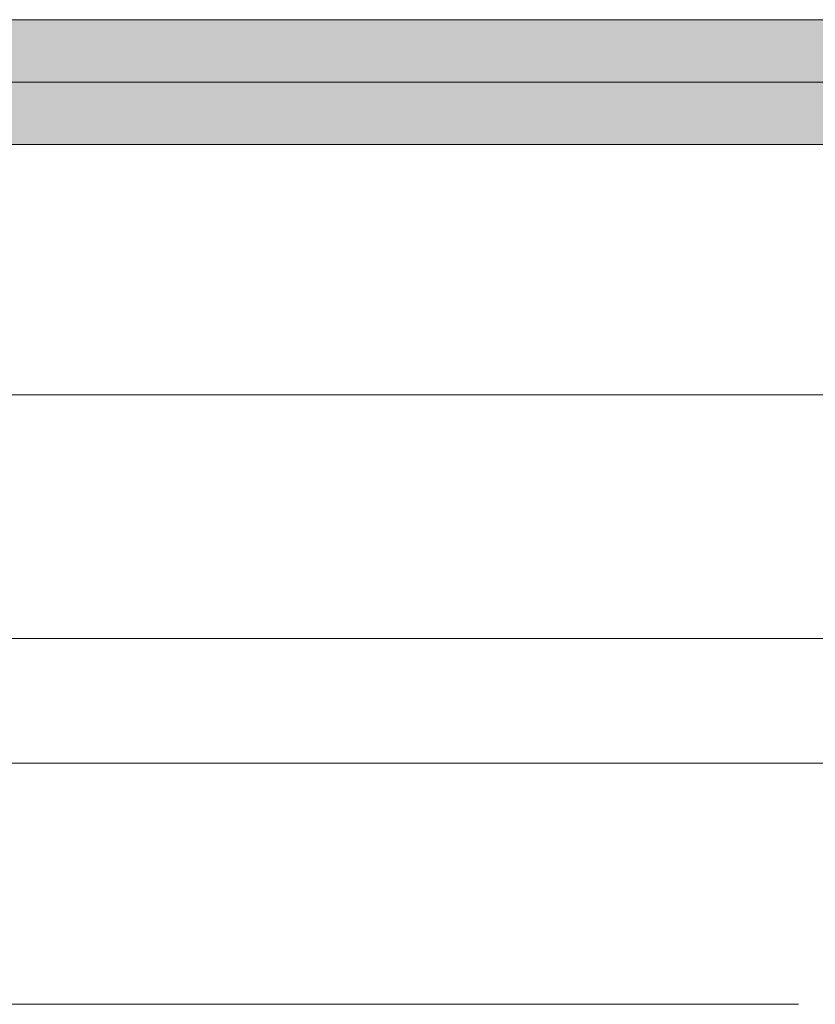
# Model space of a CAD drawing. Units: millimetres. Extents: x 213 to 4668, y -1876 to 4424.
# Drawn here: x 1150 to 1310, y -751 to -553 of the extents above; entities that cross this region are included whole.
import ezdxf

# ---------------------------------------------------------------- set-up
doc = ezdxf.new("R2010")
doc.units = ezdxf.units.MM
doc.linetypes.add('DASHED2', pattern=[0.375, 0.25, -0.125])
for name, color, linetype, lineweight in [('DLS_AlçıLevha', 7, 'Continuous', 13), ('DLS_Hatch_BOARDEX', 30, 'Continuous', 0), ('DLS_Hatch_COREX', 82, 'Continuous', 0), ('DLS_Insulation', 44, 'BATTING', 0), ('DLS_Kesik', 151, 'DASHED2', 5), ('DLS_Profil', 6, 'Continuous', 0)]:
    doc.layers.add(name, color=color, linetype=linetype, lineweight=lineweight)
doc.linetypes.add('BATTING', pattern='A,0.00254,-2.54,[134,ltypeshp.shx,S=2.54,R=0,X=-2.54,Y=0],-5.08,[134,ltypeshp.shx,S=2.54,R=180,X=2.54,Y=0],-2.54', length=10.16254)

# ---------------------------------------------------------------- blocks, each defined once
blk = doc.blocks.new('DLS_BOARDEX_12.515')
at = {"layer": 'DLS_Hatch_BOARDEX'}
h = blk.add_hatch(dxfattribs=at)
h.set_pattern_fill('AR-SAND', color=256, scale=0.01, style=0)
h.set_pattern_definition([(37.5, (-11.49273, 2e-15), (-0.0160003, 0.4894132), [0, -0.38608, 0, -0.4318, 0, -0.41275]), (7.5, (-11.4927, 2e-15), (0.449523, 0.716825), [0, -0.20828, 0, -0.34798, 0, -0.13335]), (327.5, (-11.80515, 2e-15), (0.7909924, 0.0014372), [0, -0.127, 0, -0.4572, 0, -0.5969]), (317.5, (-11.80515, 2e-15), (0.7635565, 0.222929), [0, -0.0635, 0, -0.29972, 0, -0.3429])])
h.paths.add_polyline_path([(53.089, 1.25), (-14.117, 1.25), (-14.817, 1.1), (-14.817, 0), (53.789, 0), (53.789, 1.1)])
at = {"layer": 'DLS_AlçıLevha'}
blk.add_lwpolyline([(53.089, 1.25), (-14.117, 1.25), (-14.817, 1.1), (-14.817, 0), (53.789, 0), (53.789, 1.1)], close=True, dxfattribs=at)
blk = doc.blocks.new('DLS_COREX_12.58')
at = {"layer": 'DLS_Hatch_COREX'}
h = blk.add_hatch(dxfattribs=at)
h.set_pattern_fill('AR-SAND', color=256, scale=0.015, style=0)
h.set_pattern_definition([(37.5, (-9.26397, 0), (-0.0240005, 0.73412), [0, -0.57912, 0, -0.6477, 0, -0.619125]), (7.5, (-9.264, 0), (0.674285, 1.075238), [0, -0.31242, 0, -0.52197, 0, -0.200025]), (327.5, (-9.7326, 0), (1.1864886, 0.002156), [0, -0.1905, 0, -0.6858, 0, -0.89535]), (317.5, (-9.7326, 0), (1.145335, 0.334394), [0, -0.09525, 0, -0.44958, 0, -0.51435])])
h.paths.add_polyline_path([(63.246, 1.25), (2.515, 1.25), (1.815, 1.1), (1.815, 0), (63.946, 0), (63.946, 1.1)])
at = {"layer": 'DLS_AlçıLevha'}
blk.add_lwpolyline([(63.246, 1.25), (2.515, 1.25), (1.815, 1.1), (1.815, 0), (63.946, 0), (63.946, 1.1)], close=True, dxfattribs=at)
blk = doc.blocks.new('DLS_Profil_Omega6')
for p, q in [((13.16, 0), (707.5, 0)), ((13.16, -25), (707.5, -25))]:
    blk.add_line(p, q)

msp = doc.modelspace()

# ---------------------------------------------------------------- linework, layer by layer
at = {"layer": 'DLS_Insulation', "ltscale": 4.3}
for p, q in [((1000.14, -628.57), (1579.44, -628.57)), ((1000.14, -750.66), (1306.18, -750.66))]:
    msp.add_line(p, q, dxfattribs=at)
at = {"layer": 'DLS_Kesik', "ltscale": 50}
msp.add_line((992.73, -578.37), (1619.47, -578.37), dxfattribs=at)

# ---------------------------------------------------------------- block references
at = {"yscale": 10, "zscale": 10}
for name, p, xscale in [('DLS_COREX_12.58', (973.58, -565.87), 10), ('DLS_BOARDEX_12.515', (1529.62, -578.37), -10)]:
    msp.add_blockref(name, p, dxfattribs=dict(at, xscale=xscale))
at = {"layer": 'DLS_Profil'}
msp.add_blockref('DLS_Profil_Omega6', (979.56, -677.37), dxfattribs=at)

doc.saveas('drawing.dxf')
